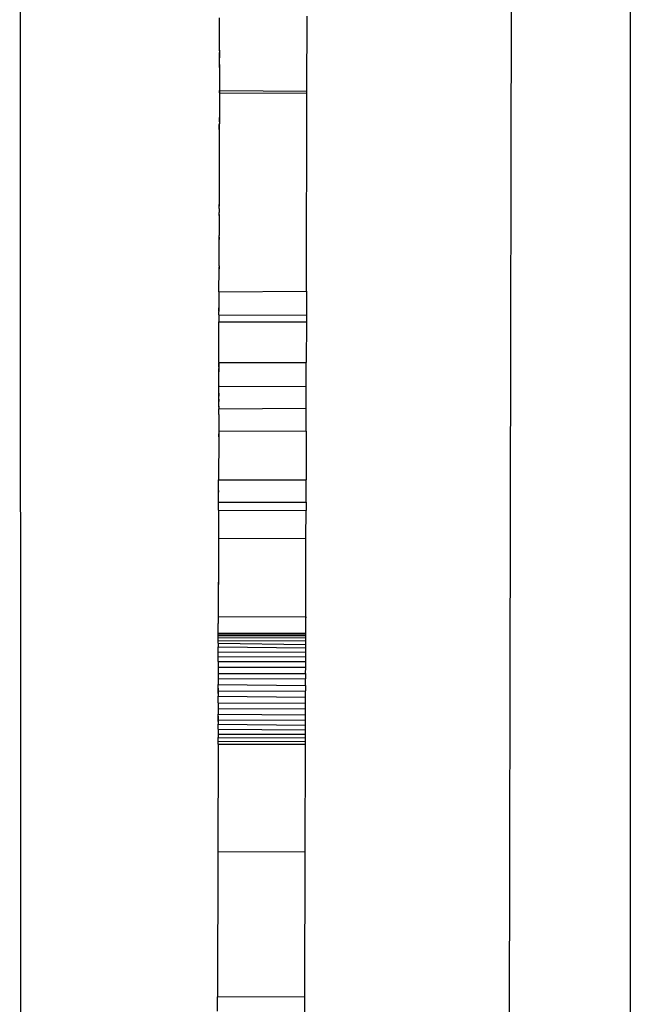
# Model space of a CAD drawing. Extents: x -445 to 445, y -424 to 424.
# Drawn here: x 147 to 150, y -87 to -84 of the extents above; entities that cross this region are included whole.
import ezdxf

# ---------------------------------------------------------------- set-up
doc = ezdxf.new("R2010")
doc.units = 0
doc.layers.get('0').update_dxf_attribs({"linetype": 'CONTINUOUS'})

msp = doc.modelspace()

# ---------------------------------------------------------------- linework, layer by layer
for p, q in [((149.5621, -74.824), (149.5621, -97.9705)), ((147.4682, -76.0638), (147.4723, -95.738)), ((149.157, -81.828), (149.141, -89.5382)), ((148.453, -83.7478), (148.4535, -83.4901)), ((148.1533, -83.6021), (148.1535, -83.4964)), ((148.1532, -83.6256), (148.1533, -83.6155)), ((148.1533, -83.6155), (148.1532, -83.6284)), ((148.1532, -83.633), (148.1532, -83.6256)), ((148.1532, -83.6256), (148.1532, -83.6284)), ((148.1533, -83.6094), (148.1533, -83.6021)), ((148.1533, -83.6069), (148.1533, -83.6021)), ((148.1533, -83.6069), (148.1533, -83.6094)), ((148.1533, -83.6069), (148.1533, -83.6155)), ((148.1533, -83.6094), (148.1533, -83.6155)), ((148.1532, -83.6284), (148.1532, -83.633)), ((148.1532, -83.6415), (148.1532, -83.6284)), ((148.1532, -83.6415), (148.1532, -83.633)), ((148.1532, -83.647), (148.1532, -83.6415)), ((148.1532, -83.6563), (148.1532, -83.647)), ((148.1532, -83.66), (148.1532, -83.647)), ((148.1532, -83.66), (148.1532, -83.6563)), ((148.1532, -83.6563), (148.1532, -83.6661)), ((148.1532, -83.6661), (148.1532, -83.66)), ((148.1532, -83.6661), (148.153, -83.7426)), ((148.153, -83.7532), (148.1528, -83.8335)), ((148.153, -83.7426), (148.153, -83.7488)), ((148.153, -83.7426), (148.153, -83.7457)), ((148.153, -83.7532), (148.153, -83.7457)), ((148.153, -83.7457), (148.453, -83.7478)), ((148.153, -83.7457), (148.153, -83.7488)), ((148.153, -83.7488), (148.153, -83.7532)), ((148.153, -83.7532), (148.453, -83.7551)), ((148.4516, -84.4338), (148.453, -83.7551)), ((148.453, -83.7551), (148.453, -83.7478)), ((148.1528, -83.8585), (148.1527, -83.8616)), ((148.1527, -83.8644), (148.1528, -83.8585)), ((148.1527, -83.8616), (148.1527, -83.8689)), ((148.1527, -83.8616), (148.1527, -83.8644)), ((148.1528, -83.8335), (148.1528, -83.8409)), ((148.1528, -83.8335), (148.1528, -83.8376)), ((148.1528, -83.8435), (148.1528, -83.8376)), ((148.1528, -83.8376), (148.1528, -83.8409)), ((148.1528, -83.8409), (148.1528, -83.8435)), ((148.1528, -83.8528), (148.1528, -83.8409)), ((148.1528, -83.8435), (148.1528, -83.8528)), ((148.1528, -83.8528), (148.1528, -83.8585)), ((148.1527, -83.8798), (148.1522, -84.1366)), ((148.1527, -83.8689), (148.1527, -83.8644)), ((148.1527, -83.8689), (148.1527, -83.8733)), ((148.1527, -83.876), (148.1527, -83.8689)), ((148.1527, -83.8733), (148.1527, -83.8798)), ((148.1527, -83.8733), (148.1527, -83.876)), ((148.1527, -83.8798), (148.1527, -83.876)), ((148.1521, -84.1501), (148.1522, -84.1394)), ((148.1521, -84.1501), (148.1522, -84.1425)), ((148.1521, -84.1501), (148.1521, -84.1644)), ((148.1521, -84.1713), (148.1521, -84.1644)), ((148.1521, -84.1746), (148.1521, -84.1644)), ((148.1522, -84.1425), (148.1522, -84.1366)), ((148.1522, -84.1366), (148.1522, -84.1394)), ((148.1522, -84.1394), (148.1522, -84.1425)), ((148.1521, -84.1847), (148.152, -84.2425)), ((148.1521, -84.1713), (148.1521, -84.1746)), ((148.1521, -84.1713), (148.1521, -84.1847)), ((148.1521, -84.1746), (148.1521, -84.1847)), ((148.1517, -84.3469), (148.1519, -84.2566)), ((148.1519, -84.2492), (148.152, -84.2425)), ((148.1519, -84.2539), (148.152, -84.2425)), ((148.1519, -84.2539), (148.1519, -84.2492)), ((148.1519, -84.2492), (148.1519, -84.2566)), ((148.1519, -84.2566), (148.1519, -84.2539)), ((148.1516, -84.4367), (148.1517, -84.3572)), ((148.1517, -84.3469), (148.1517, -84.3534)), ((148.1517, -84.3469), (148.1517, -84.3502)), ((148.1517, -84.3572), (148.1517, -84.3502)), ((148.1517, -84.3502), (148.1517, -84.3534)), ((148.1517, -84.3534), (148.1517, -84.3572)), ((148.1516, -84.4367), (148.1515, -84.4404)), ((148.1516, -84.4367), (148.1515, -84.4432)), ((148.1516, -84.4367), (148.4516, -84.4338)), ((148.4516, -84.4338), (148.4515, -84.441)), ((148.1515, -84.4467), (148.1514, -84.4909)), ((148.1515, -84.4404), (148.1515, -84.4467)), ((148.1515, -84.4404), (148.1515, -84.4432)), ((148.1515, -84.4432), (148.1515, -84.4467)), ((148.4515, -84.441), (148.4514, -84.5162)), ((148.4516, -84.4373), (148.4515, -84.441)), ((148.1514, -84.4909), (148.1514, -84.497)), ((148.1514, -84.5011), (148.1514, -84.4909)), ((148.1514, -84.497), (148.1514, -84.5042)), ((148.1514, -84.5011), (148.1514, -84.497)), ((148.1514, -84.5011), (148.1514, -84.5042)), ((148.1514, -84.5152), (148.1514, -84.5042)), ((148.1514, -84.5152), (148.1513, -84.5389)), ((148.1514, -84.5152), (148.4514, -84.5162)), ((148.4514, -84.5162), (148.4513, -84.5395)), ((148.1511, -84.6784), (148.1513, -84.5389)), ((148.1513, -84.5389), (148.4513, -84.5395)), ((148.4513, -84.5395), (148.451, -84.6792)), ((148.1511, -84.6784), (148.151, -84.6847)), ((148.1511, -84.6784), (148.151, -84.6817)), ((148.151, -84.6817), (148.151, -84.6847)), ((148.151, -84.6879), (148.151, -84.6817)), ((148.151, -84.6879), (148.151, -84.6847)), ((148.151, -84.6847), (148.151, -84.6945)), ((148.151, -84.6945), (148.151, -84.6879)), ((148.151, -84.6945), (148.151, -84.6996)), ((148.151, -84.6996), (148.151, -84.7064)), ((148.151, -84.703), (148.151, -84.6996)), ((148.151, -84.7104), (148.151, -84.703)), ((148.151, -84.703), (148.151, -84.7064)), ((148.151, -84.7064), (148.151, -84.7104)), ((148.1511, -84.6784), (148.451, -84.6792)), ((148.4509, -84.7603), (148.451, -84.6792)), ((148.1509, -84.7531), (148.151, -84.7104)), ((148.1508, -84.7772), (148.1509, -84.7706)), ((148.1509, -84.7591), (148.1509, -84.7531)), ((148.1509, -84.7616), (148.1509, -84.7531)), ((148.1509, -84.7645), (148.1509, -84.7591)), ((148.1509, -84.7591), (148.1509, -84.7616)), ((148.1509, -84.7616), (148.4509, -84.7603)), ((148.1509, -84.7645), (148.1509, -84.7616)), ((148.1509, -84.7706), (148.1509, -84.7616)), ((148.1509, -84.7706), (148.1509, -84.7645)), ((148.4507, -84.8357), (148.4509, -84.7603)), ((148.1508, -84.7843), (148.1508, -84.7772)), ((148.1508, -84.7871), (148.1508, -84.7772)), ((148.1508, -84.7915), (148.1508, -84.7843)), ((148.1508, -84.7843), (148.1508, -84.7871)), ((148.1508, -84.7871), (148.1508, -84.7947)), ((148.1508, -84.7915), (148.1508, -84.7871)), ((148.1508, -84.7947), (148.1508, -84.7915)), ((148.1508, -84.8052), (148.1508, -84.7947)), ((148.1508, -84.8052), (148.1508, -84.8126)), ((148.1508, -84.8088), (148.1508, -84.8052)), ((148.1508, -84.8159), (148.1508, -84.8088)), ((148.1508, -84.8088), (148.1508, -84.8126)), ((148.1507, -84.8246), (148.1508, -84.8159)), ((148.1507, -84.8322), (148.1507, -84.8246)), ((148.1507, -84.8288), (148.1507, -84.8246)), ((148.1507, -84.8288), (148.1507, -84.8322)), ((148.1507, -84.8288), (148.1507, -84.8351)), ((148.1507, -84.8322), (148.1507, -84.8351)), ((148.1507, -84.8322), (148.1507, -84.8379)), ((148.1507, -84.8351), (148.1507, -84.8379)), ((148.1507, -84.8379), (148.4507, -84.8357)), ((148.1507, -84.843), (148.1507, -84.8379)), ((148.1508, -84.8159), (148.1508, -84.8126)), ((148.4506, -84.9142), (148.4507, -84.8357)), ((148.1507, -84.8576), (148.1506, -84.9132)), ((148.1507, -84.85), (148.1507, -84.843)), ((148.1507, -84.8531), (148.1507, -84.843)), ((148.1507, -84.8531), (148.1507, -84.85)), ((148.1507, -84.8576), (148.1507, -84.85)), ((148.1507, -84.8576), (148.1507, -84.8531)), ((148.1505, -84.9343), (148.1502, -85.0813)), ((148.1506, -84.9132), (148.1505, -84.9238)), ((148.1505, -84.9303), (148.1505, -84.9238)), ((148.1505, -84.9238), (148.1505, -84.9272)), ((148.1505, -84.9272), (148.1505, -84.9343)), ((148.1505, -84.9303), (148.1505, -84.9272)), ((148.1505, -84.9343), (148.1505, -84.9303)), ((148.1506, -84.9132), (148.4506, -84.9142)), ((148.4506, -84.9142), (148.4502, -85.0812)), ((148.1501, -85.1183), (148.1502, -85.0813)), ((148.1502, -85.0813), (148.4502, -85.0812)), ((148.4501, -85.1585), (148.4502, -85.0812)), ((148.1501, -85.1183), (148.1501, -85.1215)), ((148.1501, -85.1242), (148.1501, -85.1183)), ((148.1501, -85.1215), (148.1501, -85.1242)), ((148.1501, -85.1311), (148.1501, -85.1215)), ((148.1501, -85.1311), (148.1501, -85.1242)), ((148.1501, -85.1584), (148.1501, -85.1311)), ((148.15, -85.1861), (148.1501, -85.1584)), ((148.1501, -85.1584), (148.4501, -85.1585)), ((148.4501, -85.1585), (148.45, -85.1872)), ((148.15, -85.1861), (148.1498, -85.283)), ((148.15, -85.1861), (148.45, -85.1872)), ((148.4498, -85.2812), (148.45, -85.1872)), ((148.1498, -85.283), (148.4498, -85.2812)), ((148.4492, -85.5546), (148.4498, -85.2812)), ((148.1498, -85.283), (148.1497, -85.3104)), ((148.1497, -85.3104), (148.1497, -85.3173)), ((148.1497, -85.3104), (148.1497, -85.313)), ((148.1497, -85.313), (148.1497, -85.3173)), ((148.1497, -85.3173), (148.1492, -85.5466)), ((148.1495, -85.4317), (148.1495, -85.4405)), ((148.1492, -85.5466), (148.1492, -85.5506)), ((148.1492, -85.5466), (148.1492, -85.5541)), ((148.1492, -85.5506), (148.1492, -85.5541)), ((148.1492, -85.5506), (148.4492, -85.5512)), ((148.4492, -85.5512), (148.4492, -85.5546)), ((148.1491, -85.6066), (148.1492, -85.574)), ((148.1492, -85.5541), (148.1492, -85.5605)), ((148.1492, -85.5605), (148.1492, -85.5672)), ((148.1492, -85.5605), (148.1492, -85.5645)), ((148.1492, -85.5645), (148.1492, -85.5672)), ((148.1492, -85.5645), (148.1492, -85.574)), ((148.1492, -85.5672), (148.1492, -85.574)), ((148.4491, -85.6072), (148.4492, -85.5546)), ((148.1491, -85.6105), (148.1491, -85.6066)), ((148.1491, -85.6066), (148.4491, -85.6072)), ((148.1491, -85.6153), (148.1491, -85.6105)), ((148.1491, -85.6105), (148.4491, -85.6105)), ((148.1491, -85.6228), (148.1491, -85.6153)), ((148.1491, -85.6153), (148.4491, -85.6159)), ((148.4491, -85.6105), (148.4491, -85.6072)), ((148.4491, -85.6159), (148.4491, -85.6105)), ((148.4491, -85.6234), (148.4491, -85.6159)), ((148.149, -85.6425), (148.1491, -85.6342)), ((148.149, -85.6425), (148.449, -85.6465)), ((148.149, -85.6425), (148.149, -85.6546)), ((148.1491, -85.6228), (148.4491, -85.6234)), ((148.1491, -85.6342), (148.1491, -85.6228)), ((148.1491, -85.6342), (148.4491, -85.6329)), ((148.449, -85.6465), (148.4491, -85.6329)), ((148.449, -85.6575), (148.449, -85.6465)), ((148.4491, -85.6329), (148.4491, -85.6234)), ((148.149, -85.6546), (148.449, -85.6575)), ((148.149, -85.6727), (148.149, -85.6546)), ((148.149, -85.6727), (148.449, -85.6723)), ((148.149, -85.6879), (148.149, -85.6727)), ((148.449, -85.6723), (148.449, -85.6575)), ((148.449, -85.6886), (148.449, -85.6723)), ((148.1489, -85.7047), (148.149, -85.6879)), ((148.1489, -85.7047), (148.4489, -85.7053)), ((148.1489, -85.7047), (148.1489, -85.7241)), ((148.149, -85.6879), (148.449, -85.6886)), ((148.4489, -85.7053), (148.449, -85.6886)), ((148.4489, -85.7248), (148.4489, -85.7053)), ((148.1489, -85.7241), (148.1488, -85.746)), ((148.1488, -85.746), (148.4488, -85.7457)), ((148.1488, -85.746), (148.1488, -85.7628)), ((148.1489, -85.7241), (148.4489, -85.7248)), ((148.4488, -85.7457), (148.4489, -85.7248)), ((148.4488, -85.7457), (148.4488, -85.7645)), ((148.1487, -85.7961), (148.1488, -85.7843)), ((148.1488, -85.7628), (148.4488, -85.7645)), ((148.1488, -85.7628), (148.1488, -85.7843)), ((148.1488, -85.7843), (148.4488, -85.7871)), ((148.4488, -85.7871), (148.4487, -85.8061)), ((148.4488, -85.7871), (148.4488, -85.7645)), ((148.1487, -85.7961), (148.1487, -85.8071)), ((148.1487, -85.8142), (148.1487, -85.7961)), ((148.1487, -85.8071), (148.4487, -85.8061)), ((148.1487, -85.8071), (148.1487, -85.8142)), ((148.1487, -85.8142), (148.1487, -85.8242)), ((148.4487, -85.827), (148.4487, -85.8061)), ((148.1486, -85.8464), (148.1487, -85.8242)), ((148.1486, -85.8464), (148.4486, -85.8477)), ((148.1486, -85.8464), (148.1486, -85.8661)), ((148.1487, -85.8242), (148.4487, -85.827)), ((148.4486, -85.8477), (148.4487, -85.827)), ((148.4486, -85.8679), (148.4486, -85.8477)), ((148.1486, -85.8661), (148.1485, -85.8861)), ((148.1485, -85.8922), (148.1485, -85.8861)), ((148.1485, -85.8861), (148.4485, -85.8875)), ((148.1486, -85.8661), (148.4486, -85.8679)), ((148.4485, -85.8875), (148.4486, -85.8679)), ((148.4485, -85.9061), (148.4485, -85.8875)), ((148.1484, -85.937), (148.1485, -85.9205)), ((148.1485, -85.8986), (148.1485, -85.8922)), ((148.1485, -85.8922), (148.1485, -85.902)), ((148.1485, -85.9051), (148.1485, -85.8986)), ((148.1485, -85.8986), (148.1485, -85.902)), ((148.1485, -85.902), (148.1485, -85.9084)), ((148.1485, -85.9051), (148.1485, -85.902)), ((148.1485, -85.9112), (148.1485, -85.9051)), ((148.1485, -85.9051), (148.4485, -85.9061)), ((148.1485, -85.9084), (148.1485, -85.9051)), ((148.1485, -85.9084), (148.1485, -85.9112)), ((148.1485, -85.9112), (148.1485, -85.9205)), ((148.1485, -85.9205), (148.4485, -85.9237)), ((148.4484, -85.9399), (148.4485, -85.9237)), ((148.4485, -85.9237), (148.4485, -85.9061)), ((148.1484, -85.937), (148.4484, -85.9399)), ((148.1484, -85.937), (148.1484, -85.9541)), ((148.1484, -85.9541), (148.4484, -85.9547)), ((148.1484, -85.9541), (148.1484, -85.9661)), ((148.4484, -85.9547), (148.4484, -85.9399)), ((148.4484, -85.9667), (148.4484, -85.9547)), ((148.1483, -85.9882), (148.1476, -86.3584)), ((148.1483, -85.9882), (148.1484, -85.9787)), ((148.1483, -85.9882), (148.4483, -85.9888)), ((148.1484, -85.9661), (148.4484, -85.9667)), ((148.1484, -85.9787), (148.1484, -85.9661)), ((148.1484, -85.9787), (148.4484, -85.9793)), ((148.4476, -86.3572), (148.4483, -85.9888)), ((148.4483, -85.9888), (148.4484, -85.9793)), ((148.4484, -85.9793), (148.4484, -85.9667)), ((148.1476, -86.3584), (148.1465, -86.8554)), ((148.1476, -86.3584), (148.4476, -86.3572)), ((148.4465, -86.8543), (148.4476, -86.3572)), ((148.1464, -86.9049), (148.1465, -86.8554)), ((148.1465, -86.8554), (148.4465, -86.8543)), ((148.4462, -86.9958), (148.4465, -86.8543))]:
    msp.add_line(p, q)

doc.saveas('drawing.dxf')
